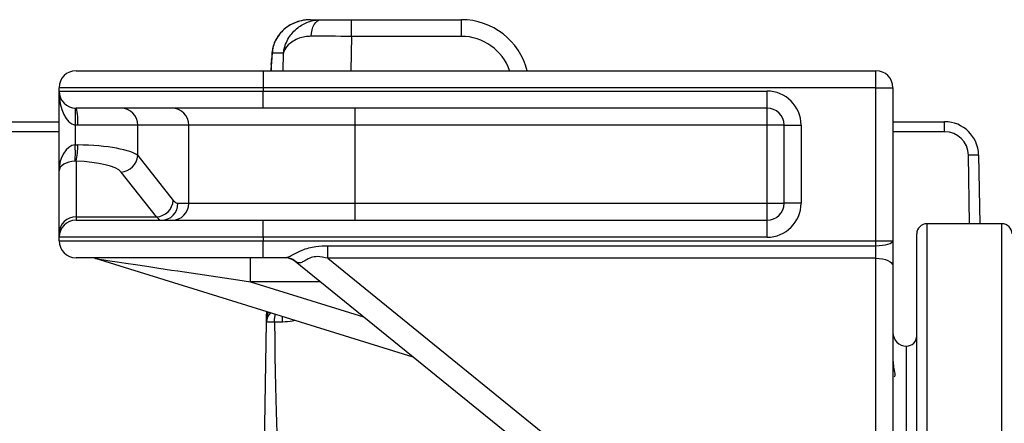
# Model space of a CAD drawing. Units: millimetres. Extents: x 330 to 4510, y 110 to 6446.
# Drawn here: x 2746 to 3035, y 787 to 905 of the extents above; entities that cross this region are included whole.
import ezdxf

# ---------------------------------------------------------------- set-up
doc = ezdxf.new("R2010")
doc.units = ezdxf.units.MM
doc.header["$LTSCALE"] = 22

msp = doc.modelspace()

# ---------------------------------------------------------------- linework, layer by layer
at = {"color": 7, "linetype": 'Continuous', "lineweight": 25}
for p, q in [((2831.48, 905.22), (2834.62, 905.22)), ((2834.62, 905.22), (2843.49, 905.22)), ((2843.49, 900.31), (2843.49, 905.22)), ((2843.49, 905.22), (2875.78, 905.22)), ((2875.78, 900.31), (2875.78, 905.22)), ((2875.78, 900.31), (2843.49, 900.31)), ((2823.52, 895.39), (2820.2, 895.39)), ((2820.05, 893.68), (2819.95, 892.32)), ((2762.59, 890.22), (2817.59, 890.22)), ((2817.59, 890.22), (2817.59, 885.22)), ((2817.59, 890.22), (2997.59, 890.22)), ((2997.59, 885.22), (2997.59, 890.22)), ((2817.59, 885.22), (2757.59, 885.22)), ((2757.59, 884.22), (2757.59, 885.22)), ((2757.59, 884.22), (2817.59, 884.22)), ((2757.59, 860.74), (2757.59, 884.22)), ((2997.59, 885.22), (2817.59, 885.22)), ((2817.59, 885.22), (2817.59, 884.22)), ((2817.59, 879.22), (2817.59, 884.22)), ((2817.59, 884.22), (2965.59, 884.22)), ((2965.59, 879.22), (2965.59, 884.22)), ((2997.59, 885.22), (3002.59, 885.22)), ((2997.59, 840.22), (2997.59, 885.22)), ((3002.59, 885.22), (3002.59, 840.22)), ((2817.59, 879.22), (2762.59, 879.22)), ((2965.59, 879.22), (2817.59, 879.22)), ((2844.59, 874.22), (2844.59, 879.22)), ((2965.59, 874.22), (2965.59, 879.22)), ((2588.31, 875.22), (2757.59, 875.22)), ((2763.08, 874.22), (2762.3, 874.24)), ((2762.3, 874.24), (2762.3, 868.4)), ((2780.69, 874.22), (2763.08, 874.22)), ((2795.69, 874.22), (2780.69, 874.22)), ((2780.69, 865.24), (2780.69, 874.22)), ((2844.59, 874.22), (2795.69, 874.22)), ((2795.69, 851.22), (2795.69, 874.22)), ((2965.59, 874.22), (2844.59, 874.22)), ((2844.59, 851.22), (2844.59, 874.22)), ((2970.59, 874.22), (2965.59, 874.22)), ((2965.59, 851.22), (2965.59, 874.22)), ((2970.59, 874.22), (2975.59, 874.22)), ((2970.59, 851.22), (2970.59, 874.22)), ((2975.59, 874.22), (2975.59, 851.22)), ((3002.59, 875.22), (3017.77, 875.22)), ((3017.77, 872.27), (3017.77, 875.22)), ((2762.3, 868.4), (2763.08, 868.4)), ((2780.69, 865.24), (2791.14, 852.07)), ((3027.77, 865.39), (3028.12, 845.22)), ((2762.59, 863.58), (2762.3, 863.58)), ((2762.59, 863.58), (2762.59, 847.24)), ((2757.59, 842.41), (2757.59, 860.74)), ((2786.25, 847.24), (2775.8, 860.41)), ((2792.51, 851.22), (2795.69, 851.22)), ((2795.69, 851.22), (2844.59, 851.22)), ((2844.59, 846.22), (2844.59, 851.22)), ((2844.59, 851.22), (2965.59, 851.22)), ((2965.59, 851.22), (2970.59, 851.22)), ((2965.59, 846.22), (2965.59, 851.22)), ((2975.59, 851.22), (2970.59, 851.22)), ((2762.59, 847.24), (2762.59, 846.22)), ((2762.59, 847.24), (2786.25, 847.24)), ((2762.59, 846.22), (2817.59, 846.22)), ((2817.59, 841.22), (2817.59, 846.22)), ((2817.59, 846.22), (2965.59, 846.22)), ((2965.59, 841.22), (2965.59, 846.22)), ((3034.59, 845.22), (3012.59, 845.22)), ((2757.59, 841.22), (2757.59, 842.41)), ((3009.59, 675.22), (3009.59, 842.22)), ((2817.59, 841.22), (2757.59, 841.22)), ((2757.59, 840.22), (2757.59, 841.22)), ((2757.59, 840.22), (2817.59, 840.22)), ((2817.59, 841.22), (2817.59, 840.22)), ((2965.59, 841.22), (2817.59, 841.22)), ((2817.59, 840.22), (2997.59, 840.22)), ((2817.59, 835.22), (2817.59, 840.22)), ((2997.59, 840.22), (3002.59, 840.22)), ((2997.59, 838.75), (2997.59, 840.22)), ((3002.59, 840.22), (3002.59, 832.81)), ((2836.51, 835.05), (2836.51, 838.75)), ((2836.51, 838.75), (2997.59, 838.75)), ((2997.59, 835.05), (2997.59, 838.75)), ((2817.59, 835.22), (2762.59, 835.22)), ((2861.62, 806.01), (2768.32, 834.99)), ((2813.87, 828.15), (2813.87, 835.22)), ((2824.09, 835.22), (2817.59, 835.22)), ((2934.74, 746.72), (2826.97, 834.1)), ((2836.51, 835.05), (2947.29, 745.22)), ((2997.59, 835.05), (2836.51, 835.05)), ((2997.59, 746.27), (2997.59, 835.05)), ((3002.59, 832.81), (3002.59, 744.04)), ((2817.56, 760.22), (2818.54, 816.29)), ((2820.89, 816.26), (2818.54, 816.29)), ((2818.56, 817.31), (2818.57, 817.76)), ((2820.89, 816.29), (2820.89, 816.26)), ((2823.23, 816.29), (2820.89, 816.29)), ((3006.59, 541.22), (3006.59, 809.22)), ((3006.59, 675.22), (3006.59, 809.22))]:
    msp.add_line(p, q, dxfattribs=at)
at = {"color": 8, "linetype": 'Continuous', "lineweight": 25}
for p, q in [((2843.49, 900.31), (2843.33, 890.22)), ((2821.18, 899.1), (2821.34, 899.48)), ((2823.44, 890.22), (2823.52, 895.39)), ((2819.95, 892.03), (2819.84, 890.22)), ((2819.95, 892.03), (2819.92, 890.22)), ((2757.59, 872.27), (2588.31, 872.27)), ((3017.77, 872.27), (3002.59, 872.27)), ((3025.12, 845.22), (3024.77, 865.39)), ((3012.59, 845.22), (3012.59, 681.16)), ((3034.59, 681.16), (3034.59, 845.22)), ((2813.87, 828.15), (2847.01, 817.85)), ((2834.31, 828.15), (2813.87, 828.15)), ((2823.23, 816.29), (2823.23, 817.94))]:
    msp.add_line(p, q, dxfattribs=at)
at = {"color": 7, "linetype": 'Continuous', "lineweight": 25, "flags": 128}
for points in [[(2831.66, 900.34), (2831.73, 901.29), (2831.91, 902.21), (2832.19, 903.06), (2832.55, 903.8), (2833, 904.4), (2833.5, 904.85), (2834.05, 905.13), (2834.62, 905.22)], [(2819.93, 892.23), (2819.93, 892.23), (2819.95, 892.32)], [(2997.59, 838.75), (2998.57, 838.78), (2999.51, 838.86), (3000.37, 839), (3001.13, 839.18), (3001.75, 839.4), (3002.21, 839.66), (3002.5, 839.93), (3002.59, 840.22)], [(2997.59, 835.05), (2998.57, 835), (2999.51, 834.87), (3000.37, 834.67), (3001.13, 834.39), (3001.75, 834.05), (3002.21, 833.66), (3002.5, 833.25), (3002.59, 832.81)]]:
    msp.add_lwpolyline(points, dxfattribs=at)
at = {"color": 8, "linetype": 'Continuous', "lineweight": 25, "flags": 128}
for points in [[(2820.2, 895.39), (2820.19, 895.65), (2820.2, 895.71)], [(2819.95, 892.03), (2819.93, 892.13), (2819.93, 892.23)], [(2820.03, 893.31), (2820.02, 893.45), (2820.02, 893.5)]]:
    msp.add_lwpolyline(points, dxfattribs=at)
at = {"color": 7, "linetype": 'Continuous', "lineweight": 25}
msp.add_circle((2577.59, 675.22), 170, dxfattribs=at)
for centre, radius, start, end in [((2875.78, 885.22), 20, 14.4775, 90), ((2762.59, 885.22), 5, 90, 180), ((2997.59, 885.22), 5, 0, 90), ((2762.59, 884.22), 5, 180, 270), ((2965.59, 874.22), 10, 0, 90), ((2740.95, 876.73), 21.5, 353.3328, 6.6672), ((2749.94, 875.46), 13.21, 354.6207, 16.5509), ((2775.74, 874.27), 4.95, 359.3741, 89.3601), ((2790.74, 874.27), 4.95, 359.3741, 89.3601), ((2965.59, 874.22), 5, 0, 90), ((3017.77, 865.22), 10, 1, 90), ((3017.77, 865.27), 7, 1, 90), ((2727, 865.99), 35.38, 356.0931, 3.9069), ((2741.53, 868.15), 21.56, 347.7537, 0.6833), ((2775.51, 865.59), 5.19, 273.1726, 356.107), ((3026.27, 822.41), 43.01, 88.0016, 91.9984), ((2785.96, 852.42), 5.19, 273.1726, 356.107), ((2787.57, 851.16), 4.95, 270.6399, 0.6259), ((2790.74, 851.16), 4.95, 270.6399, 0.6259), ((2965.59, 851.22), 10, 270, 0), ((2965.59, 851.22), 5, 270, 0), ((2762.51, 842.32), 4.92, 89.0242, 178.9898), ((2762.59, 841.22), 5, 90, 180), ((3012.59, 842.22), 3, 90, 180), ((3034.59, 842.22), 3, 0, 90), ((2762.59, 840.22), 5, 180, 270), ((2766.84, 830.22), 5, 72.7425, 90), ((2823.82, 830.22), 5, 50.9645, 90), ((2824.07, 830.47), 4.75, 45.6629, 89.8455), ((2822.54, 816.22), 4, 135.2955, 179), ((3006.59, 813.22), 4, 180, 270), ((3006.59, 812.22), 3, 270, 0)]:
    msp.add_arc(centre, radius, start, end, dxfattribs=at)
at = {"color": 8, "linetype": 'Continuous', "lineweight": 25}
for centre, radius, start, end in [((2875.78, 885.31), 15, 19.1181, 90), ((2822.46, 817.24), 3.9, 149.5465, 178.9775), ((2822.56, 817.69), 3.99, 156.4949, 178.999)]:
    msp.add_arc(centre, radius, start, end, dxfattribs=at)
at = {"color": 7, "linetype": 'Continuous', "lineweight": 25}
for centre, major_axis, ratio, start_param, end_param in [((2843.49, 900.22), (20, -0.08), 0.004362, 1.571019, 2.203585), ((2821.01, 904.69), (1.14, 14.34), 0.007594, 2.488275, 2.652173), ((2762.59, 884.22), (0, 10), 0.5, 1.570796, 3.082879), ((2762.59, 860.74), (0, 7.67), 0.651613, 0.058714, 1.570796), ((2761.13, 864.4), (20, 0), 0.200962, 0.20944, 1.472839), ((2762.59, 860.74), (5, 0), 0.568728, 1.62951, 3.141593), ((2761.13, 859.58), (15, 0), 0.267949, 0.20944, 1.472839), ((2792.51, 876.22), (0, 25), 0.212557, 2.879793, 3.141593), ((2787.62, 876.22), (0, 30), 0.17713, 2.879793, 3.141593), ((2800.54, 830.22), (32.23, -4.78), 0.003147, 3.161862, 5.138981), ((2839.7, 830.22), (12.78, -3.96), 0.041938, 3.245978, 3.429087), ((2827.78, 1059.17), (5, 286.45), 0.017452, 2.583323, 3.141897)]:
    msp.add_ellipse(centre, major_axis=major_axis, ratio=ratio, start_param=start_param, end_param=end_param, dxfattribs=at)
for points, knots in [([(2831.48, 905.22), (2831.47, 905.22), (2831.45, 905.22), (2831.4, 905.22), (2831.32, 905.22), (2831.16, 905.22), (2830.85, 905.2), (2830.23, 905.16), (2828.96, 904.99), (2827.25, 904.52), (2825.36, 903.62), (2823.72, 902.44), (2822.26, 900.96), (2821.54, 899.72), (2821.18, 899.1)], [0, 0, 0, 0, 0.001602, 0.005805, 0.011453, 0.022598, 0.044606, 0.088199, 0.175589, 0.360434, 0.519322, 0.681222, 0.838479, 1, 1, 1, 1]), ([(2831.48, 905.22), (2831.06, 905.21), (2829.98, 905.17), (2828.26, 904.84), (2826.39, 904.17), (2824.73, 903.23), (2823.34, 902.1), (2822.21, 900.88), (2821.63, 899.93), (2821.35, 899.48)], [0, 0, 0, 0, 0.108908, 0.278675, 0.447615, 0.610889, 0.748634, 0.879513, 1, 1, 1, 1]), ([(2823.52, 895.39), (2823.52, 895.4), (2823.53, 895.42), (2823.53, 895.46), (2823.54, 895.51), (2823.55, 895.6), (2823.57, 895.74), (2823.6, 895.98), (2823.68, 896.39), (2823.84, 897.09), (2824.24, 898.34), (2825.01, 899.89), (2826.23, 901.49), (2828.02, 903.19), (2830.23, 904.43), (2832.67, 905.11), (2833.97, 905.18), (2834.62, 905.22)], [0, 0, 0, 0, 0.001303, 0.004476, 0.00759, 0.012871, 0.021828, 0.037032, 0.062887, 0.107104, 0.18402, 0.325765, 0.44695, 0.568086, 0.783253, 0.89166, 1, 1, 1, 1]), ([(2831.66, 900.34), (2831.03, 900.3), (2829.77, 900.23), (2827.95, 899.72), (2826.27, 898.92), (2824.67, 897.64), (2823.89, 896.47), (2823.6, 895.67), (2823.54, 895.47), (2823.53, 895.41), (2823.52, 895.4), (2823.52, 895.39)], [0, 0, 0, 0, 0.137902, 0.275987, 0.461986, 0.648184, 0.914748, 0.975458, 0.992877, 0.998376, 1, 1, 1, 1]), ([(2821.18, 899.1), (2820.94, 898.53), (2820.43, 897.38), (2820.28, 896.06), (2820.2, 895.39)], [0, 0, 0, 0, 0.492692, 1, 1, 1, 1]), ([(2821.35, 899.47), (2821.31, 899.4), (2821.03, 898.93), (2820.62, 897.87), (2820.28, 896.64), (2820.24, 895.9), (2820.23, 895.71)], [0, 0, 0, 0, 0.060266, 0.438703, 0.857876, 1, 1, 1, 1]), ([(2820.2, 895.69), (2820.18, 895.5), (2820.11, 894.81), (2820.06, 894.05), (2820.02, 893.5)], [0, 0, 0, 0, 0.281536, 1, 1, 1, 1]), ([(2820.2, 895.39), (2820.16, 894.9), (2820.1, 894.23), (2820.05, 893.5), (2820.03, 893.31)], [0, 0, 0, 0, 0.735241, 1, 1, 1, 1]), ([(2819.93, 892.23), (2819.92, 892.07), (2819.88, 891.4), (2819.86, 890.73), (2819.85, 890.22)], [0, 0, 0, 0, 0.238429, 1, 1, 1, 1]), ([(2824.09, 835.22), (2824.43, 835.29), (2825.1, 835.42), (2826.71, 836.36), (2828.7, 837.38), (2830.94, 838.14), (2833.46, 838.66), (2835.34, 838.72), (2836.51, 838.75)], [0, 0, 0, 0, 0.139158, 0.278888, 0.476286, 0.618326, 0.764191, 1, 1, 1, 1]), ([(2836.51, 835.05), (2835.51, 835.29), (2833.87, 835.69), (2831.58, 835.33), (2830.02, 834.48), (2828.81, 833.74), (2827.99, 833.63), (2827.53, 833.81), (2827.4, 833.87)], [0, 0, 0, 0, 0.258414, 0.42214, 0.586105, 0.752031, 0.928425, 1, 1, 1, 1]), ([(2818.57, 817.76), (2818.57, 818.02), (2818.58, 818.43), (2818.59, 818.95), (2818.59, 819.27), (2818.6, 819.37)], [0, 0, 0, 0, 0.551174, 0.853678, 1, 1, 1, 1]), ([(2818.54, 816.29), (2818.54, 816.37), (2818.55, 816.52), (2818.56, 817.05), (2818.56, 817.31)], [0, 0, 0, 0, 0.497514, 1, 1, 1, 1]), ([(2820.89, 816.29), (2820.9, 816.73), (2820.93, 817.56), (2821.07, 818.26), (2821.13, 818.59)], [0, 0, 0, 0, 0.524454, 1, 1, 1, 1]), ([(3002.59, 804.98), (3002.65, 804.3), (3002.77, 802.77), (3003.15, 801.34), (3003.13, 800.44), (3002.99, 800.21), (3002.92, 800.1)], [0, 0, 0, 0, 0.269035, 0.608181, 0.800678, 1, 1, 1, 1]), ([(3002.78, 800.12), (3002.69, 800.08), (3002.6, 800.04), (3002.6, 800.17), (3002.59, 800.18)], [0, 0, 0, 0, 0.901595, 1, 1, 1, 1])]:
    msp.add_open_spline(points, degree=3, knots=knots, dxfattribs=at)
at = {"color": 8, "linetype": 'Continuous', "lineweight": 25}
msp.add_open_spline([(2827, 816.76), (2826.74, 816.69), (2825.52, 816.36), (2824.24, 816.32), (2823.23, 816.29)], degree=3, knots=[0, 0, 0, 0, 0.211416, 1, 1, 1, 1], dxfattribs=at)

doc.saveas('drawing.dxf')
